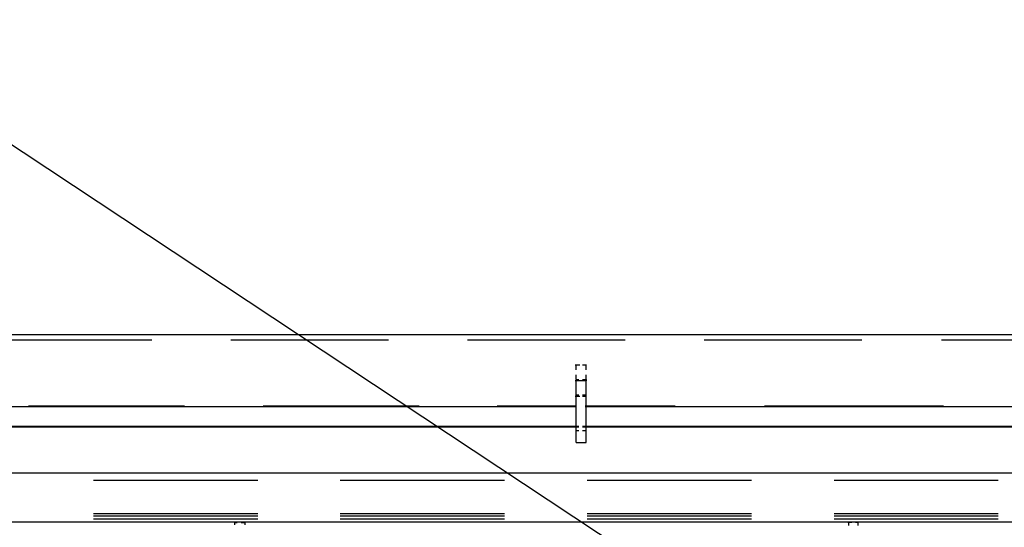
# Model space of a CAD drawing. Units: inches. Extents: x 0 to 11.1, y 0 to 11.2.
# Drawn here: x 7.3 to 8.3, y 5.5 to 6.1 of the extents above; entities that cross this region are included whole.
import ezdxf

# ---------------------------------------------------------------- set-up
doc = ezdxf.new("R2010")
doc.units = ezdxf.units.IN
doc.header["$MEASUREMENT"] = 0
doc.layers.add('Layer 1', color=7, linetype='Continuous')

msp = doc.modelspace()

# ---------------------------------------------------------------- linework, layer by layer
at = {"layer": 'Layer 1', "color": 7, "lineweight": 25}
for points in [[(7.9726, 5.481), (7.0434, 6.0959)], [(9.3862, 5.7521), (6.2803, 5.7521)], [(7.4031, 5.7464), (7.2298, 5.7464)], [(7.6615, 5.7464), (7.4892, 5.7464)], [(7.9199, 5.7464), (7.7476, 5.7464)], [(8.1783, 5.7464), (8.006, 5.7464)], [(8.4377, 5.7464), (8.2654, 5.7464)], [(7.8702, 5.7189), (7.8652, 5.7189)], [(7.8662, 5.714), (7.8662, 5.7197)], [(7.8773, 5.7189), (7.8733, 5.7189)], [(7.8773, 5.714), (7.8773, 5.7197)], [(7.8773, 5.7019), (7.8652, 5.7019)], [(7.8662, 5.7035), (7.8662, 5.7084)], [(7.8662, 5.7035), (7.8692, 5.7035)], [(7.8662, 5.7035), (7.8662, 5.7019)], [(7.8662, 5.6889), (7.8662, 5.7027)], [(7.8733, 5.7035), (7.8773, 5.7035), (7.8773, 5.7084)], [(7.8773, 5.7035), (7.8773, 5.7019)], [(7.8773, 5.6889), (7.8773, 5.7027)], [(7.8662, 5.6768), (7.8662, 5.6898)], [(7.8773, 5.6768), (7.8773, 5.6898)], [(7.8702, 5.6849), (7.8652, 5.6849)], [(7.8662, 5.6865), (7.8692, 5.6865)], [(7.8662, 5.6865), (7.8682, 5.6865)], [(7.8662, 5.6857), (7.8692, 5.6857)], [(7.8662, 5.6857), (7.8692, 5.6857)], [(7.8662, 5.6436), (7.8662, 5.6776)], [(7.8733, 5.6865), (7.8773, 5.6865)], [(7.8733, 5.6865), (7.8773, 5.6865)], [(7.8733, 5.6857), (7.8773, 5.6857)], [(7.8733, 5.6857), (7.8773, 5.6857)], [(7.8773, 5.6849), (7.8733, 5.6849)], [(7.8773, 5.6436), (7.8773, 5.6776)], [(7.8662, 5.6736), (6.3269, 5.6736)], [(7.4386, 5.6744), (7.2683, 5.6744)], [(7.6949, 5.6744), (7.5247, 5.6744)], [(7.8662, 5.6744), (7.7801, 5.6744)], [(7.9746, 5.6744), (7.8763, 5.6744)], [(9.3396, 5.6736), (7.8763, 5.6736)], [(8.2675, 5.6744), (8.0719, 5.6744)], [(6.4931, 5.6525), (7.8692, 5.6525)], [(6.4931, 5.6517), (7.8692, 5.6517)], [(7.8662, 5.6477), (7.8692, 5.6477)], [(7.8733, 5.6525), (9.1744, 5.6525)], [(7.8733, 5.6517), (9.1744, 5.6517)], [(7.8733, 5.6477), (7.8773, 5.6477)], [(7.8662, 5.6347), (7.8662, 5.6444)], [(7.8662, 5.6347), (7.8773, 5.6347)], [(7.8773, 5.6347), (7.8773, 5.6444)], [(6.6208, 5.6016), (9.0467, 5.6016)], [(7.3393, 5.5935), (7.5186, 5.5935)], [(7.6088, 5.5935), (7.7882, 5.5935)], [(7.8783, 5.5935), (8.0577, 5.5935)], [(8.1479, 5.5935), (8.3273, 5.5935)], [(6.6208, 5.5482), (9.0467, 5.5482)], [(7.3392, 5.5571), (7.5186, 5.5571)], [(7.3392, 5.5514), (7.5186, 5.5514)], [(7.3393, 5.5546), (7.5186, 5.5546)], [(7.6088, 5.5571), (7.7882, 5.5571)], [(7.6088, 5.5546), (7.7882, 5.5546)], [(7.6088, 5.5514), (7.7882, 5.5514)], [(7.8783, 5.5546), (8.0577, 5.5546)], [(7.8783, 5.5514), (8.0577, 5.5514)], [(7.8784, 5.5571), (8.0577, 5.5571)], [(8.1479, 5.5571), (8.3273, 5.5571)], [(8.1479, 5.5546), (8.3273, 5.5546)], [(8.1479, 5.5514), (8.3273, 5.5514)], [(8.1641, 5.5441), (8.1641, 5.5482)], [(8.1742, 5.5441), (8.1742, 5.5482)], [(7.4933, 5.5474), (7.4933, 5.5449)], [(7.4933, 5.5474), (7.4963, 5.5474)], [(7.5004, 5.5474), (7.5044, 5.5474)], [(7.5044, 5.5474), (7.5044, 5.5449)], [(8.1672, 5.5474), (8.1631, 5.5474)], [(8.1743, 5.5474), (8.1712, 5.5474)]]:
    msp.add_lwpolyline(points, dxfattribs=at)
msp.add_open_spline([(7.8662, 5.6736), (7.8662, 5.6736), (7.8662, 5.6865), (7.8662, 5.6865), (7.8662, 5.6865), (7.8662, 5.6857), (7.8662, 5.6857), (7.8662, 5.6857), (7.8662, 5.6865), (7.8662, 5.6865)], degree=3, knots=[0, 0, 0, 0, 1, 1, 1, 2, 2, 2, 3, 3, 3, 3], dxfattribs=at)

doc.saveas('drawing.dxf')
